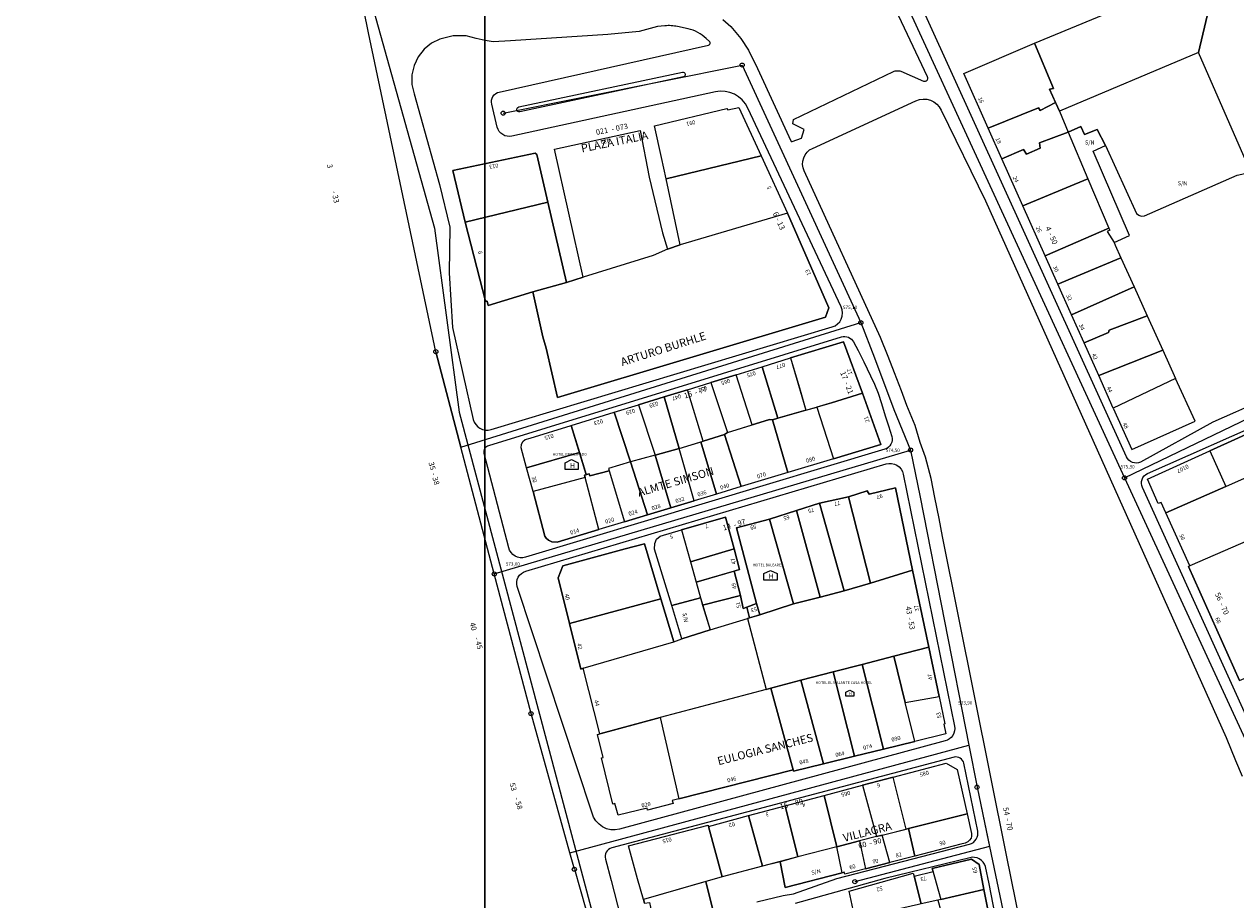
# Model space of a CAD drawing. Extents: x 346587 to 353930, y 6297400 to 6304834.
# Drawn here: x 347929 to 348378, y 6298745 to 6299069 of the extents above; entities that cross this region are included whole.
import ezdxf

# ---------------------------------------------------------------- set-up
doc = ezdxf.new("R2010")
doc.units = 0
doc.header["$MEASUREMENT"] = 0
doc.layers.get('0').update_dxf_attribs({"linetype": 'CONTINUOUS'})
for name, color, linetype in [('1010', 7, 'CONTINUOUS'), ('1400', 7, 'CONTINUOUS'), ('1500', 7, 'CONTINUOUS'), ('2000', 7, 'CONTINUOUS'), ('2510', 7, 'CONTINUOUS'), ('LIMITE_PREDIAL', 7, 'CONTINUOUS')]:
    doc.layers.add(name, color=color, linetype=linetype)

msp = doc.modelspace()

# ---------------------------------------------------------------- linework, layer by layer
at = {"color": 1}
for points in [[(347949.45, 6299794.65), (348041.1, 6299229.98), (348044.62, 6299124.86), (348081.42, 6298993.26), (348090.56, 6298925.09), (348421.54, 6297680.94), (348558.2, 6297715.61), (348870.19, 6297792.16), (348995.36, 6297831.11), (349187.57, 6297881.31), (349470.97, 6297952.18)], [(348129.71, 6298903.85), (348129.71, 6298906.29), (348132.16, 6298907.51), (348134.6, 6298906.29), (348134.6, 6298903.85), (348129.71, 6298903.85)], [(348203.34, 6298862.86), (348203.34, 6298865.3), (348205.79, 6298866.52), (348208.23, 6298865.3), (348208.23, 6298862.86), (348203.34, 6298862.86)], [(348233.75, 6298819.94), (348233.75, 6298821.41), (348235.21, 6298822.14), (348236.68, 6298821.41), (348236.68, 6298819.94), (348233.75, 6298819.94)]]:
    msp.add_lwpolyline(points, dxfattribs=at)
at = {"color": 3}
for points in [[(347200, 6298600), (348100, 6298600), (348100, 6299200), (347200, 6299200), (347200, 6298600)], [(348100, 6298600), (349000, 6298600), (349000, 6299200), (348100, 6299200), (348100, 6298600)]]:
    msp.add_lwpolyline(points, dxfattribs=at)
at = {"color": 10}
for points in [[(348250.74, 6299120.04), (348250.34, 6299105.49), (348247.34, 6299095.38), (348336.93, 6298900.76)], [(348081.86, 6298947.48), (348056.92, 6299065.56), (348056.14, 6299069.27), (348053.34, 6299082.56), (348049.56, 6299100.46)], [(348106.83, 6299035.82), (348195.34, 6299053.63)], [(348195.34, 6299053.63), (348239.29, 6298958.24)], [(348081.86, 6298947.48), (348091.16, 6298912.12), (348239.29, 6298958.24)], [(348239.29, 6298958.24), (348244.34, 6298945.26), (348251.46, 6298926.14), (348257.7, 6298911.05)], [(348103.51, 6298865.19), (348091.16, 6298912.12), (348081.86, 6298947.48)], [(348336.93, 6298900.76), (348389.97, 6298926.34), (348492.23, 6298947.62)], [(348103.51, 6298865.19), (348257.7, 6298911.05)], [(348257.7, 6298911.05), (348261.21, 6298893.63), (348279.25, 6298801.77), (348282.31, 6298786.22)], [(348336.93, 6298900.76), (348383.09, 6298800.77)], [(348117.12, 6298813.47), (348103.51, 6298865.19)], [(348133.18, 6298755.84), (348131.48, 6298761.93), (348117.12, 6298813.47)], [(348133.18, 6298755.84), (348131.48, 6298761.93), (348279.25, 6298801.77), (348282.31, 6298786.22)], [(348282.31, 6298786.22), (348286.91, 6298764.3), (348237.06, 6298751.22)], [(348282.31, 6298786.22), (348286.56, 6298765.97), (348286.91, 6298764.3), (348295.71, 6298722.44)], [(348133.18, 6298755.84), (348152.09, 6298689.2), (348154.73, 6298679.9)]]:
    msp.add_lwpolyline(points, dxfattribs=at)
at = {"layer": '1400', "color": 2}
for points in [[(348162.9, 6299031.12), (348189.67, 6299037.59), (348190.05, 6299037.11), (348194.11, 6299037.9), (348202.33, 6299020.04), (348212.09, 6298998.76), (348227.47, 6298963.68), (348226.19, 6298960.23), (348126.91, 6298930.56), (348122.7, 6298948.75), (348121.51, 6298952.98), (348117.76, 6298969.64), (348101.31, 6298964.62), (348100.86, 6298966.18), (348100.25, 6298966.18), (348092.68, 6298995.4), (348088.12, 6299014.57), (348118.67, 6299020.96), (348119.33, 6299020.46), (348123.3, 6299002.83), (348130.26, 6298973.13), (348136.39, 6298975.04), (348125.85, 6299022.43), (348157.51, 6299029.41), (348160.85, 6299012.12), (348165.8, 6298991.5), (348167.69, 6298985.4), (348172.38, 6298987.12), (348167.12, 6299011.44), (348165.41, 6299019.38), (348162.9, 6299031.12)], [(348202.72, 6298941.91), (348213.28, 6298945.16), (348232.91, 6298951.14), (348239.94, 6298932.07), (348246.66, 6298913.16), (348229.11, 6298907.86), (348212.28, 6298902.78), (348194.97, 6298897.56), (348185.79, 6298894.79), (348177.54, 6298892.29), (348168.91, 6298889.69), (348160.28, 6298887.09), (348151.69, 6298884.49), (348142.23, 6298881.64), (348126.77, 6298876.97), (348124.8, 6298877.04), (348123.57, 6298877.67), (348122.71, 6298878.43), (348122.28, 6298879.23), (348117.86, 6298895.7), (348115.5, 6298904.51), (348113.51, 6298911.92), (348113.61, 6298913.16), (348114.14, 6298914.22), (348115, 6298914.92), (348116.76, 6298915.48), (348131.99, 6298920.16), (348147.96, 6298925.07), (348156.94, 6298927.84), (348166.45, 6298930.76), (348175.05, 6298933.4), (348183.73, 6298936.07), (348193.09, 6298938.95), (348202.72, 6298941.91), (348213.28, 6298945.16)], [(348379.55, 6298825.72), (348360.66, 6298867.98), (348361.1, 6298868.17), (348352.23, 6298887.8), (348350.51, 6298891.6), (348349.35, 6298891.32), (348345.44, 6298900.32), (348368.56, 6298910.76), (348391.18, 6298920.99)], [(348142.66, 6298806.02), (348136.49, 6298830.3), (348135.53, 6298829.97), (348131.34, 6298846.78), (348127.12, 6298863.69), (348128.88, 6298868.23), (348152.02, 6298874.52), (348159.18, 6298876.31), (348165.23, 6298855.95), (348169.96, 6298840.05), (348172.99, 6298841.16), (348169.23, 6298853.53), (348162.91, 6298874.38), (348162.94, 6298876.4), (348163.54, 6298878.09), (348164.9, 6298879.12), (348172.86, 6298881.46), (348189.09, 6298886.23), (348192.34, 6298874.5), (348194.38, 6298866.84), (348192.32, 6298866.24), (348194.75, 6298857.16), (348195.72, 6298852.42), (348197.11, 6298852.92), (348200.63, 6298854.18), (348193.19, 6298882.21), (348205.44, 6298885.42), (348215.45, 6298888.65), (348223.96, 6298891.34), (348234.72, 6298893.69), (348241.62, 6298895.93), (348242.33, 6298894.74), (348252.07, 6298897.03), (348258.45, 6298866.53), (348264.41, 6298838.07), (348268.23, 6298819.81), (348270.35, 6298809.66), (348270.03, 6298809.56), (348270.73, 6298805.95), (348259.26, 6298803.14), (348247.64, 6298800.3), (348236.97, 6298797.68), (348225.44, 6298794.86), (348214.29, 6298792.13), (348214.18, 6298792.65), (348171.82, 6298781.96), (348169.39, 6298781.34), (348169.72, 6298780.13), (348160.22, 6298777.73), (348160.12, 6298778.49), (348149.35, 6298775.88), (348148.22, 6298780.12), (348147.41, 6298779.99), (348143.24, 6298797.03), (348143.82, 6298797.21), (348141.75, 6298805.78), (348142.66, 6298806.02)], [(348159.13, 6298743.28), (348158.74, 6298744.64), (348156.57, 6298752.23), (348153.26, 6298764.47), (348182.67, 6298772.16), (348182.81, 6298771.64), (348197.62, 6298775.68), (348211.26, 6298779.31), (348225.72, 6298783.15), (348239.87, 6298786.91), (348251.2, 6298789.92), (348270.86, 6298795.14), (348274.91, 6298792.83), (348278.61, 6298776.41), (348280.27, 6298769.03), (348280.3, 6298768.08), (348280.1, 6298767.3), (348279.54, 6298766.54), (348278.91, 6298766.01), (348277.96, 6298765.48), (348276.34, 6298765.13), (348259.25, 6298760.71), (348250.04, 6298758.33), (348241, 6298755.99), (348233.35, 6298754.01), (348233.12, 6298754.72), (348232.36, 6298754.49), (348211.27, 6298749.06), (348209.36, 6298758.63), (348202.86, 6298756.92), (348187.86, 6298752.97), (348181.85, 6298751.25)], [(348237.2, 6298737.31), (348234.89, 6298747.69), (348258.66, 6298754.37), (348258.97, 6298753.32), (348266, 6298755.01), (348265.66, 6298756.14), (348280.23, 6298759.58), (348283.13, 6298757.62), (348284.79, 6298748.36), (348288.25, 6298731.16)], [(348181.85, 6298751.25), (348184.89, 6298738.85)]]:
    msp.add_lwpolyline(points, dxfattribs=at)
at = {"layer": '1500'}
for centre in [(348195.33, 6299053.63), (348106.82, 6299035.82), (348239.28, 6298958.24), (348081.85, 6298947.48), (348257.69, 6298911.05), (348336.92, 6298900.76), (348103.5, 6298865.19), (348117.11, 6298813.47), (348282.3, 6298786.22), (348133.17, 6298755.84), (348237.06, 6298751.23)]:
    msp.add_circle(centre, 0.759, dxfattribs=at)
at = {"layer": '2000', "color": 1}
for points in [[(348383.62, 6298927.62), (348377.99, 6298925.13), (348369.69, 6298921.34), (348342.85, 6298906.58), (348342.11, 6298906.34), (348341.35, 6298906.24), (348340.58, 6298906.29), (348339.83, 6298906.49), (348339.14, 6298906.84), (348338.53, 6298907.31), (348338.02, 6298907.89), (348337.64, 6298908.56), (348254.47, 6299091.5), (348254.06, 6299092.74), (348253.89, 6299094.04), (348253.98, 6299095.34), (348254.33, 6299096.6), (348254.91, 6299097.77), (348255.72, 6299098.8), (348256.71, 6299099.65), (348257.84, 6299100.3), (348431.19, 6299178.79)], [(348213.82, 6299025.33), (348217.34, 6299026.58), (348218.3, 6299029.79), (348214.05, 6299031.86), (348214.35, 6299033.53), (348251.31, 6299051.21), (348251.64, 6299051.34), (348251.98, 6299051.45), (348252.33, 6299051.51), (348252.69, 6299051.55), (348253.04, 6299051.55), (348253.4, 6299051.51), (348253.75, 6299051.44), (348254.09, 6299051.34), (348262.54, 6299047.68), (348262.87, 6299047.61), (348263.21, 6299047.65), (348263.52, 6299047.78), (348263.79, 6299047.99), (348263.98, 6299048.27), (348264.08, 6299048.59), (348264.08, 6299048.93), (348263.99, 6299049.26), (348243.76, 6299092.25)], [(348188.21, 6299070.51), (348191.13, 6299067.92), (348194.81, 6299063.48), (348197.66, 6299059.1), (348201.05, 6299052.32), (348213.33, 6299025.52), (348213.37, 6299025.46), (348213.42, 6299025.41), (348213.47, 6299025.36), (348213.54, 6299025.33), (348213.61, 6299025.31), (348213.68, 6299025.3), (348213.75, 6299025.31), (348213.82, 6299025.33)], [(348229.75, 6298957.09), (348230.69, 6298957.75), (348231.46, 6298958.6), (348232.04, 6298959.59), (348232.4, 6298960.69), (348232.52, 6298961.83), (348232.4, 6298962.97), (348232.04, 6298964.06), (348197.41, 6299037.72), (348196.52, 6299039.3), (348195.38, 6299040.71), (348194.01, 6299041.9), (348192.46, 6299042.85), (348190.77, 6299043.51), (348189, 6299043.88), (348187.18, 6299043.94), (348185.39, 6299043.69), (348110.01, 6299027.3), (348109.15, 6299027.19), (348108.27, 6299027.25), (348107.43, 6299027.47), (348106.64, 6299027.86), (348105.95, 6299028.39), (348105.37, 6299029.05), (348104.93, 6299029.8), (348104.64, 6299030.63), (348102.57, 6299039.14), (348102.47, 6299039.87), (348102.52, 6299040.6), (348102.7, 6299041.32), (348103.03, 6299041.98), (348103.48, 6299042.57), (348104.03, 6299043.05), (348104.68, 6299043.42), (348105.38, 6299043.65), (348182.88, 6299061.02), (348183.08, 6299061.1), (348183.26, 6299061.22), (348183.39, 6299061.39), (348183.47, 6299061.59), (348183.5, 6299061.8), (348183.47, 6299062.01), (348183.38, 6299062.21), (348183.25, 6299062.37), (348182.03, 6299063.51), (348181.3, 6299064.14), (348180.53, 6299064.72), (348179.73, 6299065.25), (348178.89, 6299065.72), (348178.03, 6299066.14), (348177.13, 6299066.5), (348176.22, 6299066.79), (348175.29, 6299067.03), (348171.37, 6299067.87), (348170.79, 6299067.98), (348170.21, 6299068.08), (348169.62, 6299068.15), (348169.03, 6299068.2), (348168.45, 6299068.22), (348167.86, 6299068.23), (348167.27, 6299068.21), (348166.68, 6299068.17), (348164, 6299067.85), (348157.19, 6299066.08), (348145.61, 6299064.94), (348109.54, 6299062.64), (348103.09, 6299062.28), (348100.08, 6299062.73), (348096.81, 6299063.52), (348093.1, 6299064.41), (348088.32, 6299064.41), (348086.83, 6299064.12), (348083.4, 6299063.28), (348080.23, 6299061.7), (348077.49, 6299059.46), (348075.3, 6299056.68), (348073.79, 6299053.48), (348073.02, 6299050.02), (348073.03, 6299046.49), (348073.82, 6299043.03), (348083.17, 6299009.39), (348087.11, 6298993.64), (348086.86, 6298976.66), (348088.09, 6298956.49), (348095.74, 6298922.39), (348096.09, 6298921.4), (348096.64, 6298920.5), (348097.36, 6298919.72), (348098.22, 6298919.11), (348099.19, 6298918.69), (348100.22, 6298918.47), (348101.28, 6298918.46), (348102.31, 6298918.67), (348228.69, 6298956.64), (348229.75, 6298957.09)], [(348112.63, 6299036.27), (348112.28, 6299036.4), (348112.01, 6299036.65), (348111.86, 6299036.99), (348111.84, 6299037.36), (348111.97, 6299037.7), (348112.23, 6299037.97), (348112.56, 6299038.13), (348173.19, 6299051.03), (348173.53, 6299051.04), (348173.86, 6299050.92), (348174.11, 6299050.68), (348174.25, 6299050.37), (348174.27, 6299050.02), (348174.14, 6299049.7), (348173.91, 6299049.44), (348173.59, 6299049.3), (348113, 6299036.28), (348112.63, 6299036.27)], [(348305.56, 6298700.22), (348293.24, 6298761.02), (348269.5, 6298879.05), (348268.31, 6298885.7), (348266.72, 6298893.54), (348265.27, 6298900.52), (348263.2, 6298908.44), (348261.24, 6298913.86), (348259.34, 6298920.16), (348256.32, 6298927.53), (348254.28, 6298933.04), (348251.8, 6298939.72), (348249.45, 6298945.72), (348246.53, 6298952.78), (348218.28, 6299014.46), (348217.88, 6299015.63), (348217.71, 6299016.85), (348217.79, 6299018.08), (348218.1, 6299019.27), (348218.64, 6299020.38), (348219.39, 6299021.36), (348220.32, 6299022.18), (348221.38, 6299022.79), (348259.63, 6299040.43), (348260.94, 6299040.88), (348262.32, 6299041.06), (348263.7, 6299040.97), (348265.04, 6299040.61), (348266.29, 6299040), (348267.39, 6299039.16), (348268.31, 6299038.12), (348269, 6299036.92), (348285.42, 6299003.36), (348374.55, 6298804.62), (348378.09, 6298796.05), (348380.54, 6298790.34)], [(348238.26, 6298947.89), (348240.43, 6298943.78), (348242.83, 6298938.59), (348244.29, 6298935.42), (348245.63, 6298932.14), (348246.87, 6298928.28), (348248.28, 6298923.77), (348249.52, 6298920.02), (348250.7, 6298916.11), (348250.85, 6298915.39), (348250.85, 6298914.65), (348250.7, 6298913.93), (348250.42, 6298913.25), (348250.01, 6298912.63), (348249.48, 6298912.11), (348248.87, 6298911.7), (348248.19, 6298911.42), (348115.08, 6298871.39), (348114.11, 6298871.2), (348113.12, 6298871.21), (348112.15, 6298871.42), (348111.24, 6298871.81), (348110.43, 6298872.38), (348109.74, 6298873.09), (348109.21, 6298873.93), (348108.86, 6298874.86), (348099.81, 6298909.84), (348099.74, 6298910.3), (348099.75, 6298910.76), (348099.85, 6298911.22), (348100.03, 6298911.65), (348100.3, 6298912.03), (348100.63, 6298912.36), (348101.01, 6298912.62), (348101.44, 6298912.8), (348232.1, 6298952.93), (348232.74, 6298953.07), (348233.39, 6298953.1), (348234.04, 6298953.02), (348234.67, 6298952.82), (348235.25, 6298952.52), (348235.77, 6298952.12), (348236.22, 6298951.64), (348236.57, 6298951.09), (348238.26, 6298947.89)], [(348384.51, 6298807.23), (348343.56, 6298897.25), (348343.31, 6298897.97), (348343.2, 6298898.72), (348343.25, 6298899.48), (348343.44, 6298900.22), (348343.77, 6298900.91), (348344.23, 6298901.52), (348344.8, 6298902.02), (348345.46, 6298902.41), (348391.76, 6298922.92)], [(348274.04, 6298807.92), (348273.96, 6298807.03), (348273.72, 6298806.18), (348273.32, 6298805.38), (348272.77, 6298804.68), (348272.11, 6298804.09), (348271.34, 6298803.65), (348270.5, 6298803.35), (348149.93, 6298770.62), (348148.32, 6298770.38), (348146.68, 6298770.46), (348145.1, 6298770.85), (348143.62, 6298771.55), (348142.3, 6298772.51), (348141.18, 6298773.71), (348140.32, 6298775.1), (348139.75, 6298776.62), (348111.97, 6298860.52), (348111.82, 6298861.41), (348111.84, 6298862.31), (348112.04, 6298863.18), (348112.4, 6298864.01), (348112.91, 6298864.75), (348113.55, 6298865.38), (348114.31, 6298865.88), (348115.14, 6298866.22), (348248.62, 6298905.93), (348249.64, 6298906.12), (348250.68, 6298906.1), (348251.69, 6298905.86), (348252.63, 6298905.43), (348253.47, 6298904.81), (348254.15, 6298904.03), (348254.66, 6298903.12), (348254.97, 6298902.13), (348273.94, 6298808.8), (348274.04, 6298807.92)], [(348200.81, 6298743.8), (348210.5, 6298746.09), (348214.28, 6298746.74), (348230.37, 6298752.41), (348279.54, 6298765.11), (348280.28, 6298765.38), (348280.96, 6298765.79), (348281.55, 6298766.31), (348282.03, 6298766.94), (348282.38, 6298767.65), (348282.59, 6298768.41), (348282.66, 6298769.19), (348282.57, 6298769.98), (348277.42, 6298795.06), (348277.24, 6298795.63), (348276.95, 6298796.16), (348276.56, 6298796.61), (348276.09, 6298796.97), (348275.55, 6298797.24), (348274.97, 6298797.39), (348274.38, 6298797.42), (348273.78, 6298797.33), (348147.04, 6298763.72), (348146.42, 6298763.5), (348145.85, 6298763.15), (348145.37, 6298762.7), (348144.98, 6298762.16), (348144.71, 6298761.56), (348144.56, 6298760.92), (348144.54, 6298760.26), (348144.65, 6298759.61), (348146.85, 6298751.67), (348159.6, 6298701.71)], [(348290.59, 6298730.7), (348286.75, 6298750.49), (348285.45, 6298756.88), (348285.08, 6298757.72), (348284.57, 6298758.48), (348283.92, 6298759.12), (348283.16, 6298759.64), (348282.31, 6298760.01), (348281.42, 6298760.21), (348280.5, 6298760.25), (348279.59, 6298760.11), (348248.12, 6298752.41), (348214.95, 6298743.11)]]:
    msp.add_lwpolyline(points, dxfattribs=at)
at = {"layer": 'LIMITE_PREDIAL', "color": 4}
for points in [[(348303.64, 6299061.8), (348363.73, 6299086.62), (348391.23, 6299098.51), (348401.34, 6299102.87), (348407.03, 6299090.57), (348368.21, 6299074.42), (348364.29, 6299058.3), (348312.84, 6299036.51), (348309.13, 6299044.65), (348310.64, 6299044.93), (348303.64, 6299061.8)], [(348383.76, 6299013.93), (348364.29, 6299058.3), (348368.21, 6299074.42), (348407.03, 6299090.57)], [(348303.64, 6299061.8), (348310.64, 6299044.93), (348309.13, 6299044.65), (348311.39, 6299039.71), (348305.71, 6299036.86), (348305.13, 6299037.74), (348286.43, 6299030.23), (348277.36, 6299050.51), (348303.64, 6299061.8)], [(348383.76, 6299013.93), (348364.29, 6299058.3), (348312.84, 6299036.51), (348316.08, 6299028.81), (348320.73, 6299030.92), (348322.13, 6299027.89), (348326.85, 6299029.77), (348329.83, 6299023.84), (348341.36, 6298998.66), (348342.23, 6298998.03), (348343.15, 6298997.73), (348344.34, 6298997.78), (348378.68, 6299012.9), (348383.76, 6299013.93)], [(348167.12, 6299011.44), (348165.41, 6299019.38), (348162.9, 6299031.12), (348189.67, 6299037.59), (348190.05, 6299037.11), (348194.11, 6299037.9), (348202.33, 6299020.04), (348167.12, 6299011.44)], [(348286.43, 6299030.23), (348305.13, 6299037.74), (348305.71, 6299036.86), (348311.39, 6299039.71), (348312.84, 6299036.51), (348316.08, 6299028.81), (348305.42, 6299024.78), (348305.67, 6299022.84), (348300.63, 6299020.59), (348299.49, 6299022.35), (348291.5, 6299018.89), (348286.43, 6299030.23)], [(348136.39, 6298975.04), (348125.85, 6299022.43), (348157.51, 6299029.41), (348160.85, 6299012.12), (348165.8, 6298991.5), (348167.69, 6298985.4), (348162.38, 6298983.17), (348136.39, 6298975.04)], [(348291.5, 6299018.89), (348299.49, 6299022.35), (348300.63, 6299020.59), (348305.67, 6299022.84), (348305.42, 6299024.78), (348316.08, 6299028.81), (348323.35, 6299011.48), (348299.3, 6299001.44), (348291.5, 6299018.89)], [(348338.77, 6298990.52), (348325.29, 6299021.74), (348329.83, 6299023.84), (348326.85, 6299029.77), (348322.13, 6299027.89), (348320.73, 6299030.92), (348316.08, 6299028.81), (348323.35, 6299011.48), (348331.15, 6298993.26), (348331.45, 6298992.55), (348330.52, 6298991.97), (348333.07, 6298987.95), (348338.77, 6298990.52)], [(348123.3, 6299002.83), (348119.33, 6299020.46), (348118.67, 6299020.96), (348088.12, 6299014.57), (348092.68, 6298995.4), (348123.3, 6299002.83)], [(348167.12, 6299011.44), (348202.33, 6299020.04), (348212.09, 6298998.76), (348172.38, 6298987.12), (348167.12, 6299011.44)], [(348299.3, 6299001.44), (348323.35, 6299011.48), (348331.15, 6298993.26), (348307.53, 6298983.03), (348299.3, 6299001.44)], [(348092.68, 6298995.4), (348100.25, 6298966.18), (348100.86, 6298966.18), (348101.31, 6298964.62), (348117.76, 6298969.64), (348130.26, 6298973.13), (348123.3, 6299002.83), (348092.68, 6298995.4)], [(348227.47, 6298963.68), (348212.09, 6298998.76), (348172.38, 6298987.12), (348167.69, 6298985.4), (348162.38, 6298983.17), (348136.39, 6298975.04), (348130.26, 6298973.13), (348117.76, 6298969.64), (348121.51, 6298952.98), (348122.7, 6298948.75), (348126.91, 6298930.56), (348226.19, 6298960.23), (348227.47, 6298963.68)], [(348307.53, 6298983.03), (348331.15, 6298993.26), (348331.45, 6298992.55), (348330.52, 6298991.97), (348333.07, 6298987.95), (348333.48, 6298986.94), (348335.62, 6298982.21), (348312.27, 6298972.44), (348307.53, 6298983.03)], [(348312.27, 6298972.44), (348335.62, 6298982.21), (348340.48, 6298971.48), (348317.35, 6298961.08), (348312.27, 6298972.44)], [(348317.35, 6298961.08), (348340.48, 6298971.48), (348345.33, 6298960.8), (348331.19, 6298955.41), (348331.01, 6298954.63), (348321.95, 6298950.79), (348317.35, 6298961.08)], [(348321.95, 6298950.79), (348331.01, 6298954.63), (348331.19, 6298955.41), (348345.33, 6298960.8), (348351.11, 6298948.03), (348327.38, 6298938.65), (348321.95, 6298950.79)], [(348213.28, 6298945.16), (348216.53, 6298934.07), (348218.92, 6298925.88), (348228.44, 6298928.5), (348239.94, 6298932.07), (348232.91, 6298951.14), (348213.28, 6298945.16)], [(348327.38, 6298938.65), (348351.11, 6298948.03), (348355.84, 6298937.58), (348332.75, 6298926.63), (348327.38, 6298938.65)], [(348202.72, 6298941.91), (348213.28, 6298945.16), (348218.92, 6298925.88), (348208.58, 6298922.83), (348202.72, 6298941.91)], [(348183.73, 6298936.07), (348189.89, 6298917.52), (348199, 6298920.38), (348193.09, 6298938.95), (348183.73, 6298936.07)], [(348193.09, 6298938.95), (348202.72, 6298941.91), (348208.58, 6298922.83), (348206.57, 6298922.25), (348205.48, 6298922.42), (348199, 6298920.38), (348193.09, 6298938.95)], [(348175.05, 6298933.4), (348183.73, 6298936.07), (348189.89, 6298917.52), (348188.78, 6298916.79), (348180.84, 6298914.37), (348175.05, 6298933.4)], [(348332.75, 6298926.63), (348339.62, 6298911.27), (348363.04, 6298921.71), (348355.84, 6298937.58), (348332.75, 6298926.63)], [(348156.94, 6298927.84), (348163.11, 6298909.17), (348171.98, 6298911.65), (348166.45, 6298930.76), (348156.94, 6298927.84)], [(348166.45, 6298930.76), (348171.98, 6298911.65), (348180.84, 6298914.37), (348175.05, 6298933.4), (348166.45, 6298930.76)], [(348239.94, 6298932.07), (348228.44, 6298928.5), (348222.99, 6298927), (348229.11, 6298907.86), (348246.66, 6298913.16), (348239.94, 6298932.07)], [(348156.94, 6298927.84), (348163.11, 6298909.17), (348153.99, 6298906.66), (348147.96, 6298925.07), (348156.94, 6298927.84)], [(348222.99, 6298927), (348229.11, 6298907.86), (348212.28, 6298902.78), (348206.57, 6298922.25), (348208.58, 6298922.83), (348218.92, 6298925.88), (348222.99, 6298927)], [(348368.56, 6298910.76), (348374.43, 6298897.51), (348404.06, 6298910.83), (348418.76, 6298914.88), (348416.61, 6298925.54), (348394.43, 6298921.92), (348391.18, 6298920.99), (348368.56, 6298910.76)], [(348131.99, 6298920.16), (348147.96, 6298925.07), (348153.99, 6298906.66), (348145.77, 6298904.24), (348146.02, 6298903.4), (348138.9, 6298901.5), (348138.64, 6298902.28), (348137.56, 6298901.98), (348131.99, 6298920.16)], [(348194.97, 6298897.56), (348188.78, 6298916.79), (348189.89, 6298917.52), (348205.48, 6298922.42), (348206.57, 6298922.25), (348212.28, 6298902.78), (348194.97, 6298897.56)], [(348131.99, 6298920.16), (348135.06, 6298910.12), (348115.5, 6298904.51), (348113.51, 6298911.92), (348113.61, 6298913.16), (348114.14, 6298914.22), (348115, 6298914.92), (348116.76, 6298915.48), (348131.99, 6298920.16)], [(348188.78, 6298916.79), (348194.97, 6298897.56), (348185.79, 6298894.79), (348179.99, 6298914.11), (348180.84, 6298914.37), (348188.78, 6298916.79)], [(348179.99, 6298914.11), (348185.79, 6298894.79), (348177.54, 6298892.29), (348171.98, 6298911.65), (348179.99, 6298914.11)], [(348115.5, 6298904.51), (348135.06, 6298910.12), (348137.56, 6298901.98), (348136.87, 6298901.78), (348137.14, 6298900.89), (348117.86, 6298895.7), (348115.5, 6298904.51)], [(348168.91, 6298889.69), (348163.11, 6298909.17), (348153.99, 6298906.66), (348160.28, 6298887.09), (348168.91, 6298889.69)], [(348177.54, 6298892.29), (348171.98, 6298911.65), (348163.11, 6298909.17), (348168.91, 6298889.69), (348177.54, 6298892.29)], [(348345.44, 6298900.32), (348368.56, 6298910.76), (348374.43, 6298897.51), (348352.23, 6298887.8), (348350.51, 6298891.6), (348349.35, 6298891.32), (348345.44, 6298900.32)], [(348352.23, 6298887.8), (348374.43, 6298897.51), (348404.06, 6298910.83), (348412.33, 6298890.56), (348409.45, 6298889.29), (348401.45, 6298885.66), (348361.1, 6298868.17), (348352.23, 6298887.8)], [(348142.23, 6298881.64), (348137.14, 6298900.89), (348136.87, 6298901.78), (348138.64, 6298902.28), (348138.9, 6298901.5), (348146.02, 6298903.4), (348151.69, 6298884.49), (348142.23, 6298881.64)], [(348160.28, 6298887.09), (348153.99, 6298906.66), (348145.77, 6298904.24), (348146.02, 6298903.4), (348151.69, 6298884.49), (348160.28, 6298887.09)], [(348137.14, 6298900.89), (348117.86, 6298895.7), (348122.28, 6298879.23), (348122.71, 6298878.43), (348123.57, 6298877.67), (348124.8, 6298877.04), (348126.77, 6298876.97), (348142.23, 6298881.64), (348137.14, 6298900.89)], [(348234.72, 6298893.69), (348242.9, 6298861.83), (348258.45, 6298866.53), (348252.07, 6298897.03), (348242.33, 6298894.74), (348241.62, 6298895.93), (348234.72, 6298893.69)], [(348215.45, 6298888.65), (348224.23, 6298856.61), (348233.15, 6298858.98), (348223.96, 6298891.34), (348215.45, 6298888.65)], [(348223.96, 6298891.34), (348233.15, 6298858.98), (348242.9, 6298861.83), (348234.72, 6298893.69), (348223.96, 6298891.34)], [(348172.86, 6298881.46), (348176.13, 6298869.72), (348192.34, 6298874.5), (348189.09, 6298886.23), (348172.86, 6298881.46)], [(348193.19, 6298882.21), (348200.63, 6298854.18), (348201.82, 6298850.02), (348214.32, 6298854.09), (348205.44, 6298885.42), (348193.19, 6298882.21)], [(348205.44, 6298885.42), (348214.32, 6298854.09), (348224.23, 6298856.61), (348215.45, 6298888.65), (348205.44, 6298885.42)], [(348409.45, 6298889.29), (348401.45, 6298885.66), (348361.1, 6298868.17), (348360.66, 6298867.98), (348379.55, 6298825.72), (348390.59, 6298830.37), (348394.36, 6298831.81), (348401.96, 6298834.7), (348395.74, 6298845.36), (348400.43, 6298848.34), (348398.56, 6298850.76), (348407.05, 6298854.95), (348407.53, 6298854.3), (348419, 6298859.33), (348418.37, 6298860.74), (348419.13, 6298861.1), (348420.55, 6298861.77), (348414.85, 6298876.61), (348409.45, 6298889.29)], [(348172.86, 6298881.46), (348176.13, 6298869.72), (348178.24, 6298862.14), (348179.86, 6298856.33), (348169.23, 6298853.53), (348162.91, 6298874.38), (348162.94, 6298876.4), (348163.54, 6298878.09), (348164.9, 6298879.12), (348172.86, 6298881.46)], [(348159.18, 6298876.31), (348152.02, 6298874.52), (348128.88, 6298868.23), (348127.12, 6298863.69), (348131.34, 6298846.78), (348165.23, 6298855.95), (348159.18, 6298876.31)], [(348192.34, 6298874.5), (348176.13, 6298869.72), (348178.24, 6298862.14), (348194.38, 6298866.84), (348192.34, 6298874.5)], [(348192.32, 6298866.24), (348178.24, 6298862.14), (348179.86, 6298856.33), (348180.69, 6298853.6), (348194.75, 6298857.16), (348192.32, 6298866.24)], [(348258.45, 6298866.53), (348242.9, 6298861.83), (348233.15, 6298858.98), (348224.23, 6298856.61), (348214.32, 6298854.09), (348201.82, 6298850.02), (348197.25, 6298848.63), (348204.17, 6298822.39), (348205.94, 6298822.86), (348217.07, 6298825.86), (348229, 6298828.94), (348239.72, 6298831.69), (348251.47, 6298834.73), (348264.41, 6298838.07), (348258.45, 6298866.53)], [(348165.23, 6298855.95), (348131.34, 6298846.78), (348135.53, 6298829.97), (348136.49, 6298830.3), (348169.96, 6298840.05), (348165.23, 6298855.95)], [(348169.23, 6298853.53), (348179.86, 6298856.33), (348183.5, 6298844.43), (348172.99, 6298841.16), (348169.23, 6298853.53)], [(348194.75, 6298857.16), (348180.69, 6298853.6), (348183.5, 6298844.43), (348197.25, 6298848.63), (348198.06, 6298848.88), (348197.11, 6298852.92), (348195.72, 6298852.42), (348194.75, 6298857.16)], [(348197.11, 6298852.92), (348198.06, 6298848.88), (348201.82, 6298850.02), (348200.63, 6298854.18), (348197.11, 6298852.92)], [(348136.49, 6298830.3), (348169.96, 6298840.05), (348172.99, 6298841.16), (348183.5, 6298844.43), (348197.25, 6298848.63), (348204.17, 6298822.39), (348164.89, 6298812.08), (348142.66, 6298806.02), (348136.49, 6298830.3)], [(348264.41, 6298838.07), (348251.47, 6298834.73), (348255.7, 6298817.57), (348268.23, 6298819.81), (348264.41, 6298838.07)], [(348239.72, 6298831.69), (348229, 6298828.94), (348236.97, 6298797.68), (348247.64, 6298800.3), (348239.72, 6298831.69)], [(348251.47, 6298834.73), (348239.72, 6298831.69), (348247.64, 6298800.3), (348259.26, 6298803.14), (348255.7, 6298817.57), (348251.47, 6298834.73)], [(348229, 6298828.94), (348217.07, 6298825.86), (348225.44, 6298794.86), (348236.97, 6298797.68), (348229, 6298828.94)], [(348164.89, 6298812.08), (348171.82, 6298781.96), (348214.18, 6298792.65), (348205.94, 6298822.86), (348204.17, 6298822.39), (348164.89, 6298812.08)], [(348217.07, 6298825.86), (348205.94, 6298822.86), (348214.18, 6298792.65), (348214.29, 6298792.13), (348225.44, 6298794.86), (348217.07, 6298825.86)], [(348270.73, 6298805.95), (348259.26, 6298803.14), (348255.7, 6298817.57), (348268.23, 6298819.81), (348270.35, 6298809.66), (348270.03, 6298809.56), (348270.73, 6298805.95)], [(348164.89, 6298812.08), (348171.82, 6298781.96), (348169.39, 6298781.34), (348169.72, 6298780.13), (348160.22, 6298777.73), (348160.12, 6298778.49), (348149.35, 6298775.88), (348148.22, 6298780.12), (348147.41, 6298779.99), (348143.24, 6298797.03), (348143.82, 6298797.21), (348141.75, 6298805.78), (348164.89, 6298812.08)], [(348251.2, 6298789.92), (348270.86, 6298795.14), (348274.91, 6298792.83), (348278.61, 6298776.41), (348256.87, 6298770.9), (348256.12, 6298770.71), (348251.2, 6298789.92)], [(348230.44, 6298764.18), (348225.72, 6298783.15), (348239.87, 6298786.91), (348245.06, 6298767.91), (348238.8, 6298766.32), (348230.44, 6298764.18)], [(348239.87, 6298786.91), (348245.06, 6298767.91), (348247.2, 6298768.45), (348256.12, 6298770.71), (348251.2, 6298789.92), (348239.87, 6298786.91)], [(348211.26, 6298779.31), (348225.72, 6298783.15), (348230.44, 6298764.18), (348215.99, 6298760.37), (348211.26, 6298779.31)], [(348197.62, 6298775.68), (348211.26, 6298779.31), (348215.99, 6298760.37), (348202.86, 6298756.92), (348197.62, 6298775.68)], [(348182.81, 6298771.64), (348197.62, 6298775.68), (348202.86, 6298756.92), (348187.86, 6298752.97), (348182.81, 6298771.64)], [(348259.25, 6298760.71), (348256.87, 6298770.9), (348278.61, 6298776.41), (348280.27, 6298769.03), (348280.3, 6298768.08), (348280.1, 6298767.3), (348279.54, 6298766.54), (348278.91, 6298766.01), (348277.96, 6298765.48), (348276.34, 6298765.13), (348259.25, 6298760.71)], [(348182.67, 6298772.16), (348182.81, 6298771.64), (348187.86, 6298752.97), (348158.74, 6298744.64), (348156.57, 6298752.23), (348153.26, 6298764.47), (348182.67, 6298772.16)], [(348238.8, 6298766.32), (348241, 6298755.99), (348250.04, 6298758.33), (348247.2, 6298768.45), (348245.06, 6298767.91), (348238.8, 6298766.32)], [(348247.2, 6298768.45), (348256.87, 6298770.9), (348259.25, 6298760.71), (348250.04, 6298758.33), (348247.2, 6298768.45)], [(348232.36, 6298754.49), (348230.44, 6298764.18), (348215.99, 6298760.37), (348209.36, 6298758.63), (348211.27, 6298749.06), (348232.36, 6298754.49)], [(348232.36, 6298754.49), (348230.44, 6298764.18), (348238.8, 6298766.32), (348241, 6298755.99), (348233.35, 6298754.01), (348233.12, 6298754.72), (348232.36, 6298754.49)], [(348265.66, 6298756.14), (348268.86, 6298744.66), (348284.79, 6298748.36), (348283.13, 6298757.62), (348280.23, 6298759.58), (348265.66, 6298756.14)], [(348265.66, 6298756.14), (348268.86, 6298744.66), (348267.81, 6298744.42), (348261.64, 6298742.98), (348258.97, 6298753.32), (348266, 6298755.01), (348265.66, 6298756.14)], [(348158.74, 6298744.64), (348159.13, 6298743.28), (348161.06, 6298743.54), (348161.74, 6298740.02), (348160.76, 6298739.87), (348162.73, 6298731.25), (348164.37, 6298731.52), (348182.74, 6298736.48), (348184.89, 6298738.85), (348181.85, 6298751.25), (348158.74, 6298744.64)], [(348237.2, 6298737.31), (348234.89, 6298747.69), (348258.66, 6298754.37), (348258.97, 6298753.32), (348261.64, 6298742.98), (348260.59, 6298742.74), (348252.54, 6298740.87), (348245.43, 6298739.22), (348237.2, 6298737.31)], [(348267.81, 6298744.42), (348273.37, 6298724.68), (348287.75, 6298728.38), (348288.38, 6298729.2), (348288.25, 6298731.16), (348284.79, 6298748.36), (348268.86, 6298744.66), (348267.81, 6298744.42)]]:
    msp.add_lwpolyline(points, dxfattribs=at)

# ---------------------------------------------------------------- texts
at = {"color": 10}
for s, rotation, p in [('PLAZA ITALIA', 11.4019, (348135.98, 6299021.25)), ('ARTURO BURHLE', 17.6471, (348150.9, 6298942.13)), ('ALMTE SIMSON', 16.3866, (348157.1, 6298893.8)), ('EULOGIA SANCHES', 14.2094, (348186.58, 6298794.34)), ('VILLAGRA', 14.4385, (348233.13, 6298765.93))]:
    msp.add_text(s, height=3, rotation=rotation, dxfattribs=at).set_placement(p)
at = {"color": 1}
for s, height, p in [('575,10', 1.25, (348232.67, 6298963.28)), ('HOTEL PRINCIPADO', 1, (348125.13, 6298908.98)), ('574,50', 1.25, (348248.49, 6298910.37)), ('H', 1.83, (348131.55, 6298904.46)), ('575,30', 1.25, (348335.46, 6298904.26)), ('573,00', 1.25, (348107.78, 6298868.25)), ('HOTEL BALEARES', 1, (348199.28, 6298867.99)), ('H', 1.83, (348205.18, 6298863.47)), ('HOTEL EL VIAJANTE CASA HOTEL', 1, (348222.48, 6298824.42)), ('H', 1.1, (348234.85, 6298820.31)), ('573,90', 1.25, (348275.36, 6298816.82))]:
    msp.add_text(s, height=height, dxfattribs=at).set_placement(p)
at = {"layer": '1010', "color": 10}
for s, rotation, p in [('021', 11.4019, (348141.38, 6299027.73)), (' - 073', 11.4019, (348146.58, 6299028.78)), ('3', 281.2077, (348041.49, 6299016.72)), (' - 33', 281.2077, (348043.17, 6299007.46)), ('6', 294.3857, (348206.6, 6298998.72)), (' - 13', 294.3857, (348207.33, 6298997.11)), ('4', 294.2138, (348307.58, 6298993.3)), (' - 50', 294.2138, (348308.3, 6298991.69)), ('17', 291.2917, (348231.59, 6298939.73)), (' - 77', 17.6471, (348177.51, 6298931.2)), (' - 21', 291.2917, (348232.87, 6298936.43)), ('15', 17.6471, (348174.14, 6298930.13)), ('35', 284.76, (348079.13, 6298906.38)), (' - 38', 284.76, (348080.03, 6298902.96)), (' - 97', 16.3866, (348191.86, 6298882.22)), ('14', 16.3866, (348188.46, 6298881.23)), ('56', 294.2138, (348370.32, 6298857.8)), (' - 70', 294.2138, (348371.77, 6298854.57)), ('43', 280.8066, (348255.82, 6298853)), ('40', 284.5881, (348094.39, 6298846.95)), (' - 53', 280.8066, (348256.48, 6298849.52)), (' - 45', 284.5881, (348096, 6298842.14)), ('53', 285.6768, (348109.15, 6298787.57)), (' - 58', 285.6768, (348110.74, 6298782.78)), (' - 89', 14.2094, (348212.99, 6298778.85)), ('15', 14.2094, (348209.56, 6298777.98)), ('54', 281.8952, (348291.88, 6298778.55)), (' - 70', 281.8952, (348292.61, 6298775.09)), ('60', 14.4385, (348238.64, 6298763.48)), (' - 90', 14.4385, (348242.07, 6298764.36))]:
    msp.add_text(s, height=2, rotation=rotation, dxfattribs=at).set_placement(p)
at = {"layer": '2510', "color": 4}
for s, rotation, p in [('16', 294.3857, (348282.61, 6299041.35)), ('091', 193.0868, (348177.79, 6299033.24)), ('039', 192.6857, (348146.16, 6299026.49)), ('18', 294.3857, (348289.08, 6299026.33)), ('013', 190.6231, (348104.88, 6299017.22)), ('24', 294.3857, (348295.51, 6299012.07)), ('5', 112.1278, (348206.22, 6299007.97)), ('26', 294.3857, (348304.05, 6298993.51)), ('6', 282.5828, (348097.42, 6298984.61)), ('30', 294.2711, (348310.35, 6298978.9)), ('13', 113.3883, (348220.87, 6298976.1)), ('32', 294.2711, (348315.28, 6298968.29)), ('34', 294.2711, (348319.98, 6298957.32)), ('077', 197.2121, (348211, 6298943.45)), ('42', 294.2711, (348324.77, 6298946.44)), ('075', 197.2121, (348200.07, 6298940.39)), ('17', 108.3463, (348236.19, 6298939.24)), ('057', 197.2121, (348182.04, 6298934.84)), ('065', 197.2121, (348190.55, 6298937.48)), ('44', 294.2711, (348330.25, 6298934.26)), ('047', 197.2121, (348172.41, 6298931.81)), ('029', 197.2121, (348155.38, 6298926.43)), ('039', 197.2121, (348164.01, 6298929.11)), ('023', 197.2121, (348143.47, 6298922.58)), ('21', 108.1744, (348242.52, 6298921.54)), ('48', 294.2711, (348336.19, 6298920.82)), ('015', 197.2121, (348125.21, 6298917.16)), ('080', 16.6731, (348219.19, 6298906.32)), ('0107', 206.5513, (348360.24, 6298905.82)), ('30', 287.1091, (348117.29, 6298901.05)), ('040', 16.6731, (348187.44, 6298896.36)), ('070', 16.6731, (348201.04, 6298900.5)), ('036', 16.6731, (348179.01, 6298893.84)), ('97', 195.4359, (348247.11, 6298894.9)), ('028', 16.6731, (348162.02, 6298888.75)), ('032', 16.6731, (348170.86, 6298891.4)), ('75', 195.4359, (348221.68, 6298889.72)), ('77', 195.4359, (348231.39, 6298892.31)), ('020', 16.6731, (348144.81, 6298883.77)), ('024', 16.6731, (348153.49, 6298886.69)), ('65', 195.4359, (348212.63, 6298887.01)), ('014', 16.6731, (348131.88, 6298879.72)), ('7', 196.1807, (348182.51, 6298883.75)), ('59', 195.4359, (348200.34, 6298883.53)), ('5', 196.1807, (348169.41, 6298879.88)), ('56', 293.4117, (348357.16, 6298879.54)), ('47', 105.2523, (348193.1, 6298868.96)), ('49', 104.3929, (348193.31, 6298859.79)), ('40', 283.5568, (348129.52, 6298857.62)), ('51', 103.1324, (348194.9, 6298852.71)), ('S/N', 280.8172, (348173.24, 6298850.64)), ('53', 199.1028, (348200.45, 6298853.03)), ('37', 101.7, (348260.89, 6298851.48)), ('66', 293.4117, (348370.45, 6298848.72)), ('42', 283.5568, (348134.21, 6298839.28)), ('47', 101.7, (348265.9, 6298826.1)), ('44', 283.5568, (348140.49, 6298818.29)), ('53', 101.7, (348269.11, 6298811.89)), ('090', 13.1207, (348250.79, 6298803.06)), ('074', 13.1207, (348240.3, 6298800.01)), ('048', 13.1207, (348216.72, 6298794.57)), ('064', 13.1207, (348230.04, 6298797.38)), ('085', 194.6911, (348264.21, 6298792.41)), ('046', 13.9229, (348189.99, 6298787.96)), ('6', 194.6911, (348246.13, 6298787.79)), ('065', 194.6911, (348235.14, 6298784.91)), ('020', 11.1154, (348158.19, 6298778.7)), ('4', 194.6911, (348218.47, 6298780.54)), ('02', 194.6911, (348192.38, 6298773.37)), ('3', 194.6911, (348205, 6298777.01)), ('015', 194.6911, (348168.96, 6298767.7)), ('90', 15.2407, (348268.6, 6298764.54)), ('70', 15.2407, (348243.73, 6298757.76)), ('82', 15.2407, (348252.37, 6298760.11)), ('S/N', 11.9748, (348221.12, 6298753.78)), ('60', 15.0688, (348235.26, 6298755.72)), ('65', 102.6167, (348282.51, 6298754.55)), ('73', 193.5451, (348263.43, 6298753.3)), ('52', 194.9202, (348247.09, 6298749.57))]:
    msp.add_text(s, height=1.5, rotation=rotation, dxfattribs=at).set_placement(p)
for p in [(348322.31, 6299024.21), (348356.66, 6299009.13)]:
    msp.add_text('S/N', height=1.5, dxfattribs=at).set_placement(p)

doc.saveas('drawing.dxf')
